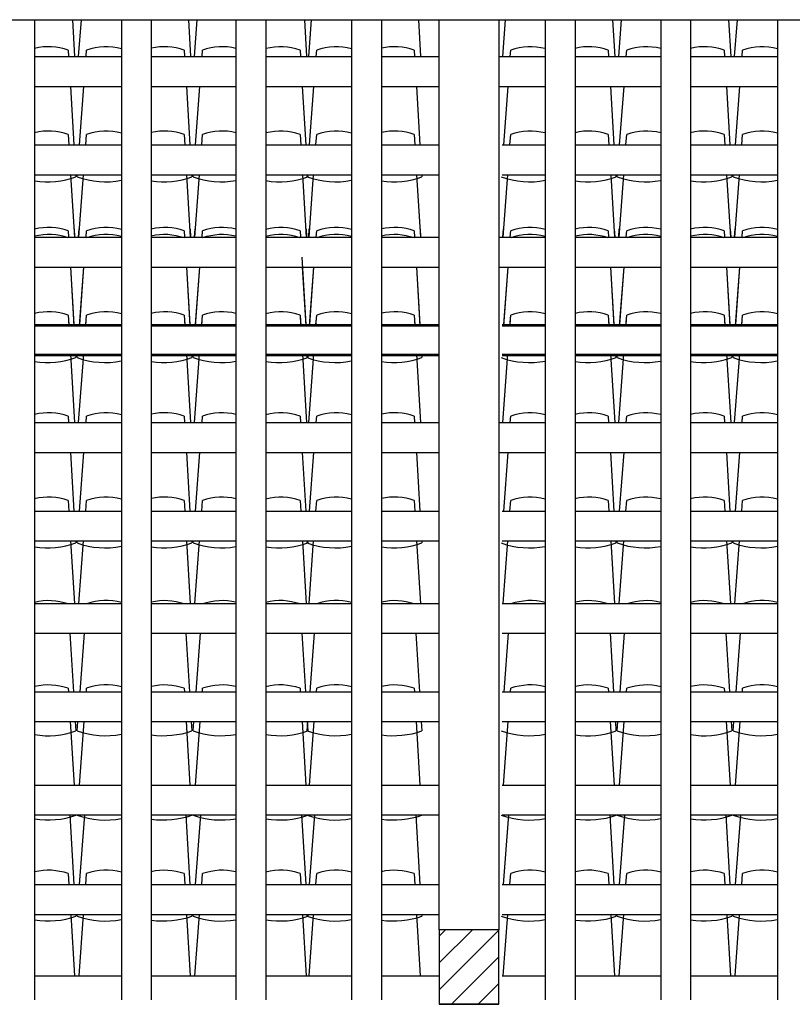
# Model space of a CAD drawing. Extents: x 1013 to 1356, y 230 to 379.
# Drawn here: x 1140 to 1143, y 248 to 251 of the extents above; entities that cross this region are included whole.
import ezdxf

# ---------------------------------------------------------------- set-up
doc = ezdxf.new("R2010")
doc.units = 0
doc.header["$LTSCALE"] = 0.1
doc.layers.get('0').update_dxf_attribs({"linetype": 'CONTINUOUS'})
for name, color, linetype in [('FINO', 2, 'CONTINUOUS'), ('GROSSO', 7, 'CONTINUOUS'), ('MÉDIO', 4, 'CONTINUOUS')]:
    doc.layers.add(name, color=color, linetype=linetype)

msp = doc.modelspace()

# ---------------------------------------------------------------- hatches: boundary and pattern name
at = {"layer": 'FINO'}
h = msp.add_hatch(dxfattribs=at)
h.set_pattern_fill('ANSI31', color=256, scale=0.02, style=0)
h.set_pattern_definition([(45, (898.866244, 96.321266), (-0.04490128, 0.04490128), [])])
h.paths.add_polyline_path([(1141.7475, 247.8744), (1141.5475, 247.8744), (1141.5475, 247.6244), (1141.7475, 247.6244)])

# ---------------------------------------------------------------- linework, layer by layer
at = {"color": 42}
for points in [[(1140.3177, 250.9244), (1140.3251, 250.8015)], [(1140.3384, 250.8015), (1140.3476, 250.9244)], [(1140.7065, 250.9244), (1140.7139, 250.8015)], [(1140.7272, 250.8015), (1140.7364, 250.9244)], [(1141.0954, 250.9244), (1141.1028, 250.8015)], [(1141.1099, 250.8015), (1141.119, 250.9244)], [(1141.478, 250.9244), (1141.4854, 250.8015)], [(1141.7608, 250.8015), (1141.7699, 250.9244)], [(1142.1289, 250.9244), (1142.1363, 250.8015)], [(1142.1496, 250.8015), (1142.1588, 250.9244)], [(1142.5177, 250.9244), (1142.5251, 250.8015)], [(1142.5384, 250.8015), (1142.5476, 250.9244)], [(1140.3034, 250.8232), (1140.3047, 250.8015)], [(1140.3637, 250.8015), (1140.3653, 250.8232)], [(1140.6923, 250.8232), (1140.6936, 250.8015)], [(1140.7525, 250.8015), (1140.7541, 250.8232)], [(1141.0811, 250.8232), (1141.0824, 250.8015)], [(1141.1351, 250.8015), (1141.1367, 250.8232)], [(1141.4637, 250.8232), (1141.465, 250.8015)], [(1141.786, 250.8015), (1141.7876, 250.8232)], [(1142.1146, 250.8232), (1142.1159, 250.8015)], [(1142.1749, 250.8015), (1142.1765, 250.8232)], [(1142.5034, 250.8232), (1142.5047, 250.8015)], [(1142.5637, 250.8015), (1142.5653, 250.8232)], [(1140.3108, 250.7015), (1140.3226, 250.5051)], [(1140.3416, 250.5051), (1140.3562, 250.7015)], [(1140.6996, 250.7015), (1140.7114, 250.5051)], [(1140.7304, 250.5051), (1140.7451, 250.7015)], [(1141.0884, 250.7015), (1141.1002, 250.5051)], [(1141.113, 250.5051), (1141.1277, 250.7015)], [(1141.471, 250.7015), (1141.4828, 250.5051)], [(1141.7639, 250.5051), (1141.7786, 250.7015)], [(1142.1219, 250.7015), (1142.1337, 250.5051)], [(1142.1527, 250.5051), (1142.1674, 250.7015)], [(1142.5108, 250.7015), (1142.5226, 250.5051)], [(1142.5416, 250.5051), (1142.5562, 250.7015)], [(1140.3034, 250.5405), (1140.3056, 250.5051)], [(1140.3627, 250.5051), (1140.3653, 250.5405)], [(1140.6923, 250.5405), (1140.6944, 250.5051)], [(1140.7515, 250.5051), (1140.7541, 250.5405)], [(1141.0811, 250.5405), (1141.0832, 250.5051)], [(1141.1341, 250.5051), (1141.1367, 250.5405)], [(1141.4637, 250.5405), (1141.4658, 250.5051)], [(1141.785, 250.5051), (1141.7876, 250.5405)], [(1142.1146, 250.5405), (1142.1167, 250.5051)], [(1142.1738, 250.5051), (1142.1765, 250.5405)], [(1142.5034, 250.5405), (1142.5056, 250.5051)], [(1142.5627, 250.5051), (1142.5653, 250.5405)], [(1140.3116, 250.4051), (1140.3242, 250.1956)], [(1140.3286, 250.4051), (1140.329, 250.3981)], [(1140.3336, 250.3981), (1140.3341, 250.4051)], [(1140.3396, 250.1956), (1140.3552, 250.4051)], [(1140.7004, 250.4051), (1140.713, 250.1956)], [(1140.7174, 250.4051), (1140.7178, 250.3981)], [(1140.7224, 250.3981), (1140.7229, 250.4051)], [(1140.7284, 250.1956), (1140.744, 250.4051)], [(1141.0892, 250.4051), (1141.1018, 250.1956)], [(1141.105, 250.3981), (1141.1055, 250.4051)], [(1141.1062, 250.4051), (1141.1067, 250.3981)], [(1141.111, 250.1956), (1141.1266, 250.4051)], [(1141.4718, 250.4051), (1141.4845, 250.1956)], [(1141.4889, 250.4051), (1141.4893, 250.3981)], [(1141.7619, 250.1956), (1141.7775, 250.4051)], [(1142.1227, 250.4051), (1142.1354, 250.1956)], [(1142.1398, 250.4051), (1142.1402, 250.3981)], [(1142.1448, 250.3981), (1142.1453, 250.4051)], [(1142.1507, 250.1956), (1142.1664, 250.4051)], [(1142.5116, 250.4051), (1142.5242, 250.1956)], [(1142.5286, 250.4051), (1142.529, 250.3981)], [(1142.5336, 250.3981), (1142.5341, 250.4051)], [(1142.5396, 250.1956), (1142.5552, 250.4051)], [(1140.3034, 250.2173), (1140.3047, 250.1956)], [(1140.3234, 250.2244), (1140.3251, 250.1956)], [(1140.3384, 250.1956), (1140.3406, 250.2244)], [(1140.3637, 250.1956), (1140.3653, 250.2173)], [(1140.6923, 250.2173), (1140.6936, 250.1956)], [(1140.7122, 250.2244), (1140.7139, 250.1956)], [(1140.7272, 250.1956), (1140.7294, 250.2244)], [(1140.7525, 250.1956), (1140.7541, 250.2173)], [(1141.0811, 250.2173), (1141.0824, 250.1956)], [(1141.101, 250.2244), (1141.1028, 250.1956)], [(1141.1099, 250.1956), (1141.112, 250.2244)], [(1141.1351, 250.1956), (1141.1367, 250.2173)], [(1141.4637, 250.2173), (1141.465, 250.1956)], [(1141.4836, 250.2244), (1141.4854, 250.1956)], [(1141.7608, 250.1956), (1141.7629, 250.2244)], [(1141.786, 250.1956), (1141.7876, 250.2173)], [(1142.1146, 250.2173), (1142.1159, 250.1956)], [(1142.1345, 250.2244), (1142.1363, 250.1956)], [(1142.1496, 250.1956), (1142.1517, 250.2244)], [(1142.1749, 250.1956), (1142.1765, 250.2173)], [(1142.5034, 250.2173), (1142.5047, 250.1956)], [(1142.5234, 250.2244), (1142.5251, 250.1956)], [(1142.5384, 250.1956), (1142.5406, 250.2244)], [(1142.5637, 250.1956), (1142.5653, 250.2173)], [(1141.0864, 250.1292), (1141.1, 249.9033)], [(1140.3108, 250.0956), (1140.3223, 249.9033)], [(1140.3108, 250.0956), (1140.3226, 249.8992)], [(1140.3416, 249.8992), (1140.3562, 250.0956)], [(1140.3419, 249.9033), (1140.3562, 250.0956)], [(1140.6996, 250.0956), (1140.7112, 249.9033)], [(1140.6996, 250.0956), (1140.7114, 249.8992)], [(1140.7304, 249.8992), (1140.7451, 250.0956)], [(1140.7307, 249.9033), (1140.7451, 250.0956)], [(1141.0884, 250.0956), (1141.1002, 249.8992)], [(1141.113, 249.8992), (1141.1277, 250.0956)], [(1141.1133, 249.9033), (1141.1277, 250.0956)], [(1141.471, 250.0956), (1141.4826, 249.9033)], [(1141.471, 250.0956), (1141.4828, 249.8992)], [(1141.7639, 249.8992), (1141.7786, 250.0956)], [(1141.7642, 249.9033), (1141.7786, 250.0956)], [(1142.1219, 250.0956), (1142.1335, 249.9033)], [(1142.1219, 250.0956), (1142.1337, 249.8992)], [(1142.1527, 249.8992), (1142.1674, 250.0956)], [(1142.153, 249.9033), (1142.1674, 250.0956)], [(1142.5108, 250.0956), (1142.5223, 249.9033)], [(1142.5108, 250.0956), (1142.5226, 249.8992)], [(1142.5416, 249.8992), (1142.5562, 250.0956)], [(1142.5419, 249.9033), (1142.5562, 250.0956)], [(1140.3034, 249.9347), (1140.3056, 249.8992)], [(1140.3034, 249.9347), (1140.3053, 249.9033)], [(1140.3627, 249.8992), (1140.3653, 249.9347)], [(1140.363, 249.9033), (1140.3653, 249.9347)], [(1140.6923, 249.9347), (1140.6944, 249.8992)], [(1140.6923, 249.9347), (1140.6941, 249.9033)], [(1140.7515, 249.8992), (1140.7541, 249.9347)], [(1140.7518, 249.9033), (1140.7541, 249.9347)], [(1141.0811, 249.9347), (1141.0832, 249.8992)], [(1141.0811, 249.9347), (1141.083, 249.9033)], [(1141.1341, 249.8992), (1141.1367, 249.9347)], [(1141.1344, 249.9033), (1141.1367, 249.9347)], [(1141.4637, 249.9347), (1141.4658, 249.8992)], [(1141.4637, 249.9347), (1141.4656, 249.9033)], [(1141.785, 249.8992), (1141.7876, 249.9347)], [(1141.7853, 249.9033), (1141.7876, 249.9347)], [(1142.1146, 249.9347), (1142.1167, 249.8992)], [(1142.1146, 249.9347), (1142.1165, 249.9033)], [(1142.1738, 249.8992), (1142.1765, 249.9347)], [(1142.1741, 249.9033), (1142.1765, 249.9347)], [(1142.5034, 249.9347), (1142.5056, 249.8992)], [(1142.5034, 249.9347), (1142.5053, 249.9033)], [(1142.5627, 249.8992), (1142.5653, 249.9347)], [(1142.563, 249.9033), (1142.5653, 249.9347)], [(1140.3113, 249.8033), (1140.3251, 249.5744)], [(1140.3283, 249.8033), (1140.329, 249.7923)], [(1140.3286, 249.7992), (1140.329, 249.7923)], [(1140.3336, 249.7923), (1140.3344, 249.8033)], [(1140.3336, 249.7923), (1140.3341, 249.7992)], [(1140.3384, 249.5744), (1140.3555, 249.8033)], [(1140.7002, 249.8033), (1140.7139, 249.5744)], [(1140.7172, 249.8033), (1140.7178, 249.7923)], [(1140.7174, 249.7992), (1140.7178, 249.7923)], [(1140.7224, 249.7923), (1140.7232, 249.8033)], [(1140.7224, 249.7923), (1140.7229, 249.7992)], [(1140.7272, 249.5744), (1140.7443, 249.8033)], [(1141.089, 249.8033), (1141.1028, 249.5744)], [(1141.105, 249.7923), (1141.1059, 249.8033)], [(1141.105, 249.7923), (1141.1055, 249.7992)], [(1141.106, 249.8033), (1141.1067, 249.7923)], [(1141.1062, 249.7992), (1141.1067, 249.7923)], [(1141.1099, 249.5744), (1141.1269, 249.8033)], [(1141.4716, 249.8033), (1141.4854, 249.5744)], [(1141.4886, 249.8033), (1141.4893, 249.7923)], [(1141.4889, 249.7992), (1141.4893, 249.7923)], [(1141.7608, 249.5744), (1141.7778, 249.8033)], [(1142.1225, 249.8033), (1142.1363, 249.5744)], [(1142.1395, 249.8033), (1142.1402, 249.7923)], [(1142.1398, 249.7992), (1142.1402, 249.7923)], [(1142.1448, 249.7923), (1142.1456, 249.8033)], [(1142.1448, 249.7923), (1142.1453, 249.7992)], [(1142.1496, 249.5744), (1142.1667, 249.8033)], [(1142.5113, 249.8033), (1142.5251, 249.5744)], [(1142.5283, 249.8033), (1142.529, 249.7923)], [(1142.5286, 249.7992), (1142.529, 249.7923)], [(1142.5336, 249.7923), (1142.5344, 249.8033)], [(1142.5336, 249.7923), (1142.5341, 249.7992)], [(1142.5384, 249.5744), (1142.5555, 249.8033)], [(1140.3034, 249.5961), (1140.3047, 249.5744)], [(1140.3637, 249.5744), (1140.3653, 249.5961)], [(1140.6923, 249.5961), (1140.6936, 249.5744)], [(1140.7525, 249.5744), (1140.7541, 249.5961)], [(1141.0811, 249.5961), (1141.0824, 249.5744)], [(1141.1351, 249.5744), (1141.1367, 249.5961)], [(1141.4637, 249.5961), (1141.465, 249.5744)], [(1141.786, 249.5744), (1141.7876, 249.5961)], [(1142.1146, 249.5961), (1142.1159, 249.5744)], [(1142.1749, 249.5744), (1142.1765, 249.5961)], [(1142.5034, 249.5961), (1142.5047, 249.5744)], [(1142.5637, 249.5744), (1142.5653, 249.5961)], [(1140.3108, 249.4744), (1140.3226, 249.278)], [(1140.3416, 249.278), (1140.3562, 249.4744)], [(1140.6996, 249.4744), (1140.7114, 249.278)], [(1140.7304, 249.278), (1140.7451, 249.4744)], [(1141.0884, 249.4744), (1141.1002, 249.278)], [(1141.113, 249.278), (1141.1277, 249.4744)], [(1141.471, 249.4744), (1141.4828, 249.278)], [(1141.7639, 249.278), (1141.7786, 249.4744)], [(1142.1219, 249.4744), (1142.1337, 249.278)], [(1142.1527, 249.278), (1142.1674, 249.4744)], [(1142.5108, 249.4744), (1142.5226, 249.278)], [(1142.5416, 249.278), (1142.5562, 249.4744)], [(1140.3034, 249.3134), (1140.3056, 249.278)], [(1140.3627, 249.278), (1140.3653, 249.3134)], [(1140.6923, 249.3134), (1140.6944, 249.278)], [(1140.7515, 249.278), (1140.7541, 249.3134)], [(1141.0811, 249.3134), (1141.0832, 249.278)], [(1141.1341, 249.278), (1141.1367, 249.3134)], [(1141.4637, 249.3134), (1141.4658, 249.278)], [(1141.785, 249.278), (1141.7876, 249.3134)], [(1142.1146, 249.3134), (1142.1167, 249.278)], [(1142.1738, 249.278), (1142.1765, 249.3134)], [(1142.5034, 249.3134), (1142.5056, 249.278)], [(1142.5627, 249.278), (1142.5653, 249.3134)], [(1140.3116, 249.178), (1140.3242, 248.9685)], [(1140.3286, 249.178), (1140.329, 249.171)], [(1140.3336, 249.171), (1140.3341, 249.178)], [(1140.3396, 248.9685), (1140.3552, 249.178)], [(1140.7004, 249.178), (1140.713, 248.9685)], [(1140.7174, 249.178), (1140.7178, 249.171)], [(1140.7224, 249.171), (1140.7229, 249.178)], [(1140.7284, 248.9685), (1140.744, 249.178)], [(1141.0892, 249.178), (1141.1018, 248.9685)], [(1141.105, 249.171), (1141.1055, 249.178)], [(1141.1062, 249.178), (1141.1067, 249.171)], [(1141.111, 248.9685), (1141.1266, 249.178)], [(1141.4718, 249.178), (1141.4845, 248.9685)], [(1141.4889, 249.178), (1141.4893, 249.171)], [(1141.7619, 248.9685), (1141.7775, 249.178)], [(1142.1227, 249.178), (1142.1354, 248.9685)], [(1142.1398, 249.178), (1142.1402, 249.171)], [(1142.1448, 249.171), (1142.1453, 249.178)], [(1142.1507, 248.9685), (1142.1664, 249.178)], [(1142.5116, 249.178), (1142.5242, 248.9685)], [(1142.5286, 249.178), (1142.529, 249.171)], [(1142.5336, 249.171), (1142.5341, 249.178)], [(1142.5396, 248.9685), (1142.5552, 249.178)], [(1140.3093, 248.8685), (1140.3211, 248.6721)], [(1140.3433, 248.6721), (1140.358, 248.8685)], [(1140.6981, 248.8685), (1140.71, 248.6721)], [(1140.7322, 248.6721), (1140.7468, 248.8685)], [(1141.087, 248.8685), (1141.0988, 248.6721)], [(1141.1148, 248.6721), (1141.1294, 248.8685)], [(1141.4696, 248.8685), (1141.4814, 248.6721)], [(1141.7657, 248.6721), (1141.7803, 248.8685)], [(1142.1205, 248.8685), (1142.1323, 248.6721)], [(1142.1545, 248.6721), (1142.1692, 248.8685)], [(1142.5093, 248.8685), (1142.5211, 248.6721)], [(1142.5433, 248.6721), (1142.558, 248.8685)], [(1140.3034, 248.6837), (1140.3041, 248.6721)], [(1140.3644, 248.6721), (1140.3653, 248.6837)], [(1140.6923, 248.6837), (1140.693, 248.6721)], [(1140.7533, 248.6721), (1140.7541, 248.6837)], [(1141.0811, 248.6837), (1141.0818, 248.6721)], [(1141.1359, 248.6721), (1141.1367, 248.6837)], [(1141.4637, 248.6837), (1141.4644, 248.6721)], [(1141.7868, 248.6721), (1141.7876, 248.6837)], [(1142.1146, 248.6837), (1142.1153, 248.6721)], [(1142.1756, 248.6721), (1142.1765, 248.6837)], [(1142.5034, 248.6837), (1142.5041, 248.6721)], [(1142.5644, 248.6721), (1142.5653, 248.6837)], [(1140.3101, 248.5721), (1140.3229, 248.3595)], [(1140.3272, 248.5721), (1140.329, 248.5413)], [(1140.3336, 248.5413), (1140.3359, 248.5721)], [(1140.3411, 248.3595), (1140.357, 248.5721)], [(1140.699, 248.5721), (1140.7118, 248.3595)], [(1140.716, 248.5721), (1140.7178, 248.5413)], [(1140.7224, 248.5413), (1140.7247, 248.5721)], [(1140.7299, 248.3595), (1140.7458, 248.5721)], [(1141.0878, 248.5721), (1141.1006, 248.3595)], [(1141.1048, 248.5721), (1141.1067, 248.5413)], [(1141.105, 248.5413), (1141.1073, 248.5721)], [(1141.1125, 248.3595), (1141.1284, 248.5721)], [(1141.4704, 248.5721), (1141.4832, 248.3595)], [(1141.4874, 248.5721), (1141.4893, 248.5413)], [(1141.7634, 248.3595), (1141.7793, 248.5721)], [(1142.1213, 248.5721), (1142.1341, 248.3595)], [(1142.1383, 248.5721), (1142.1402, 248.5413)], [(1142.1448, 248.5413), (1142.1471, 248.5721)], [(1142.1523, 248.3595), (1142.1681, 248.5721)], [(1142.5101, 248.5721), (1142.5229, 248.3595)], [(1142.5272, 248.5721), (1142.529, 248.5413)], [(1142.5336, 248.5413), (1142.5359, 248.5721)], [(1142.5411, 248.3595), (1142.557, 248.5721)], [(1140.3086, 248.2595), (1140.3227, 248.0255)], [(1140.329, 248.2595), (1140.329, 248.2587)], [(1140.3336, 248.2587), (1140.3336, 248.2595)], [(1140.3414, 248.0255), (1140.3589, 248.2595)], [(1140.6974, 248.2595), (1140.7115, 248.0255)], [(1140.7178, 248.2595), (1140.7178, 248.2587)], [(1140.7224, 248.2587), (1140.7225, 248.2595)], [(1140.7303, 248.0255), (1140.7477, 248.2595)], [(1141.0862, 248.2595), (1141.1003, 248.0255)], [(1141.105, 248.2587), (1141.1051, 248.2595)], [(1141.1066, 248.2595), (1141.1067, 248.2587)], [(1141.1129, 248.0255), (1141.1303, 248.2595)], [(1141.4689, 248.2595), (1141.4829, 248.0255)], [(1141.4892, 248.2595), (1141.4893, 248.2587)], [(1141.7638, 248.0255), (1141.7812, 248.2595)], [(1142.1198, 248.2595), (1142.1338, 248.0255)], [(1142.1401, 248.2595), (1142.1402, 248.2587)], [(1142.1448, 248.2587), (1142.1448, 248.2595)], [(1142.1526, 248.0255), (1142.1701, 248.2595)], [(1142.5086, 248.2595), (1142.5227, 248.0255)], [(1142.529, 248.2595), (1142.529, 248.2587)], [(1142.5336, 248.2587), (1142.5336, 248.2595)], [(1142.5414, 248.0255), (1142.5589, 248.2595)], [(1140.3034, 248.0625), (1140.3057, 248.0255)], [(1140.3625, 248.0255), (1140.3653, 248.0625)], [(1140.6923, 248.0625), (1140.6945, 248.0255)], [(1140.7514, 248.0255), (1140.7541, 248.0625)], [(1141.0811, 248.0625), (1141.0833, 248.0255)], [(1141.134, 248.0255), (1141.1367, 248.0625)], [(1141.4637, 248.0625), (1141.4659, 248.0255)], [(1141.7849, 248.0255), (1141.7876, 248.0625)], [(1142.1146, 248.0625), (1142.1168, 248.0255)], [(1142.1737, 248.0255), (1142.1765, 248.0625)], [(1142.5034, 248.0625), (1142.5057, 248.0255)], [(1142.5625, 248.0255), (1142.5653, 248.0625)], [(1140.3117, 247.9255), (1140.324, 247.7204)], [(1140.3287, 247.9255), (1140.329, 247.9201)], [(1140.3336, 247.9201), (1140.334, 247.9255)], [(1140.3398, 247.7204), (1140.3551, 247.9255)], [(1140.7005, 247.9255), (1140.7128, 247.7204)], [(1140.7175, 247.9255), (1140.7178, 247.9201)], [(1140.7224, 247.9201), (1140.7228, 247.9255)], [(1140.7286, 247.7204), (1140.7439, 247.9255)], [(1141.0893, 247.9255), (1141.1017, 247.7204)], [(1141.105, 247.9201), (1141.1054, 247.9255)], [(1141.1063, 247.9255), (1141.1067, 247.9201)], [(1141.1112, 247.7204), (1141.1265, 247.9255)], [(1141.4719, 247.9255), (1141.4843, 247.7204)], [(1141.489, 247.9255), (1141.4893, 247.9201)], [(1141.7621, 247.7204), (1141.7774, 247.9255)], [(1142.1228, 247.9255), (1142.1352, 247.7204)], [(1142.1399, 247.9255), (1142.1402, 247.9201)], [(1142.1448, 247.9201), (1142.1452, 247.9255)], [(1142.1509, 247.7204), (1142.1663, 247.9255)], [(1142.5117, 247.9255), (1142.524, 247.7204)], [(1142.5287, 247.9255), (1142.529, 247.9201)], [(1142.5336, 247.9201), (1142.534, 247.9255)], [(1142.5398, 247.7204), (1142.5551, 247.9255)]]:
    msp.add_lwpolyline(points, dxfattribs=at)
for centre, radius, start, end in [((1140.2379, 250.6388), 0.1957, 70.4501, 103.9604), ((1140.4308, 250.6388), 0.1957, 74.8862, 109.5499), ((1140.6268, 250.6388), 0.1957, 70.4501, 103.2755), ((1140.8196, 250.6388), 0.1957, 76.2912, 109.5499), ((1141.0156, 250.6388), 0.1957, 70.4501, 104.6778), ((1141.2022, 250.6388), 0.1957, 74.769, 109.5499), ((1141.3982, 250.6388), 0.1957, 70.4501, 103.1593), ((1141.8531, 250.6388), 0.1957, 75.2153, 109.5499), ((1142.0491, 250.6388), 0.1957, 70.4501, 103.6024), ((1142.242, 250.6388), 0.1957, 75.5746, 109.5499), ((1142.4379, 250.6388), 0.1957, 70.4501, 103.9604), ((1142.6308, 250.6388), 0.1957, 74.8862, 109.5499), ((1140.2379, 250.3561), 0.1957, 70.4501, 103.9604), ((1140.4308, 250.3561), 0.1957, 74.8862, 109.5499), ((1140.6268, 250.3561), 0.1957, 70.4501, 103.2755), ((1140.8196, 250.3561), 0.1957, 76.2912, 109.5499), ((1141.0156, 250.3561), 0.1957, 70.4501, 104.6778), ((1141.2022, 250.3561), 0.1957, 74.769, 109.5499), ((1141.3982, 250.3561), 0.1957, 70.4501, 103.1593), ((1141.8531, 250.3561), 0.1957, 75.2153, 109.5499), ((1142.0491, 250.3561), 0.1957, 70.4501, 103.6024), ((1142.242, 250.3561), 0.1957, 75.5746, 109.5499), ((1142.4379, 250.3561), 0.1957, 70.4501, 103.9604), ((1142.6308, 250.3561), 0.1957, 74.8862, 109.5499), ((1140.2351, 250.6599), 0.2783, 260.8185, 289.8295), ((1140.428, 250.6599), 0.2783, 250.1705, 281.1555), ((1140.624, 250.6599), 0.2783, 261.2924, 289.8295), ((1140.8168, 250.6599), 0.2783, 250.1705, 280.1817), ((1141.0128, 250.6599), 0.2783, 260.323, 289.8295), ((1141.1994, 250.6599), 0.2783, 250.1705, 281.2366), ((1141.3954, 250.6599), 0.2783, 261.3728, 289.8295), ((1141.8503, 250.6599), 0.2783, 250.1705, 280.9277), ((1142.0463, 250.6599), 0.2783, 261.0661, 289.8295), ((1142.2392, 250.6599), 0.2783, 250.1705, 280.6788), ((1142.4351, 250.6599), 0.2783, 260.8185, 289.8295), ((1142.628, 250.6599), 0.2783, 250.1705, 281.1555), ((1140.2379, 250.0329), 0.1957, 70.4501, 103.9604), ((1140.4308, 250.0329), 0.1957, 74.8862, 109.5499), ((1140.6268, 250.0329), 0.1957, 70.4501, 103.2755), ((1140.8196, 250.0329), 0.1957, 76.2912, 109.5499), ((1141.0156, 250.0329), 0.1957, 70.4501, 104.6778), ((1141.2022, 250.0329), 0.1957, 74.769, 109.5499), ((1141.3982, 250.0329), 0.1957, 70.4501, 103.1593), ((1141.8531, 250.0329), 0.1957, 75.2153, 109.5499), ((1142.0491, 250.0329), 0.1957, 70.4501, 103.6024), ((1142.242, 250.0329), 0.1957, 75.5746, 109.5499), ((1142.4379, 250.0329), 0.1957, 70.4501, 103.9604), ((1142.6308, 250.0329), 0.1957, 74.8862, 109.5499), ((1140.2379, 250.0091), 0.1957, 70.4501, 103.9604), ((1140.4308, 250.0091), 0.1957, 74.8862, 109.5499), ((1140.6268, 250.0091), 0.1957, 70.4501, 103.2755), ((1140.8196, 250.0091), 0.1957, 76.2912, 109.5499), ((1141.0156, 250.0091), 0.1957, 70.4501, 104.6778), ((1141.2022, 250.0091), 0.1957, 74.769, 109.5499), ((1141.3982, 250.0091), 0.1957, 70.4501, 103.1593), ((1141.8531, 250.0091), 0.1957, 75.2153, 109.5499), ((1142.0491, 250.0091), 0.1957, 70.4501, 103.6024), ((1142.242, 250.0091), 0.1957, 75.5746, 109.5499), ((1142.4379, 250.0091), 0.1957, 70.4501, 103.9604), ((1142.6308, 250.0091), 0.1957, 74.8862, 109.5499), ((1140.2379, 249.7502), 0.1957, 70.4501, 103.9604), ((1140.2379, 249.7502), 0.1957, 70.4501, 103.9604), ((1140.4308, 249.7502), 0.1957, 74.8862, 109.5499), ((1140.4308, 249.7502), 0.1957, 74.8862, 109.5499), ((1140.6268, 249.7502), 0.1957, 70.4501, 103.2755), ((1140.6268, 249.7502), 0.1957, 70.4501, 103.2755), ((1140.8196, 249.7502), 0.1957, 76.2912, 109.5499), ((1140.8196, 249.7502), 0.1957, 76.2912, 109.5499), ((1141.0156, 249.7502), 0.1957, 70.4501, 104.6778), ((1141.0156, 249.7502), 0.1957, 70.4501, 104.6778), ((1141.2022, 249.7502), 0.1957, 74.769, 109.5499), ((1141.2022, 249.7502), 0.1957, 74.769, 109.5499), ((1141.3982, 249.7502), 0.1957, 70.4501, 103.1593), ((1141.3982, 249.7502), 0.1957, 70.4501, 103.1593), ((1141.8531, 249.7502), 0.1957, 75.2153, 109.5499), ((1141.8531, 249.7502), 0.1957, 75.2153, 109.5499), ((1142.0491, 249.7502), 0.1957, 70.4501, 103.6024), ((1142.0491, 249.7502), 0.1957, 70.4501, 103.6024), ((1142.242, 249.7502), 0.1957, 75.5746, 109.5499), ((1142.242, 249.7502), 0.1957, 75.5746, 109.5499), ((1142.4379, 249.7502), 0.1957, 70.4501, 103.9604), ((1142.4379, 249.7502), 0.1957, 70.4501, 103.9604), ((1142.6308, 249.7502), 0.1957, 74.8862, 109.5499), ((1142.6308, 249.7502), 0.1957, 74.8862, 109.5499), ((1140.2351, 250.054), 0.2783, 260.8185, 289.8295), ((1140.2351, 250.054), 0.2783, 260.8185, 289.8295), ((1140.428, 250.054), 0.2783, 250.1705, 281.1555), ((1140.428, 250.054), 0.2783, 250.1705, 281.1555), ((1140.624, 250.054), 0.2783, 261.2924, 289.8295), ((1140.624, 250.054), 0.2783, 261.2924, 289.8295), ((1140.8168, 250.054), 0.2783, 250.1705, 280.1817), ((1140.8168, 250.054), 0.2783, 250.1705, 280.1817), ((1141.0128, 250.054), 0.2783, 260.323, 289.8295), ((1141.0128, 250.054), 0.2783, 260.323, 289.8295), ((1141.1994, 250.054), 0.2783, 250.1705, 281.2366), ((1141.1994, 250.054), 0.2783, 250.1705, 281.2366), ((1141.3954, 250.054), 0.2783, 261.3728, 289.8295), ((1141.3954, 250.054), 0.2783, 261.3728, 289.8295), ((1141.8503, 250.054), 0.2783, 250.1705, 280.9277), ((1141.8503, 250.054), 0.2783, 250.1705, 280.9277), ((1142.0463, 250.054), 0.2783, 261.0661, 289.8295), ((1142.0463, 250.054), 0.2783, 261.0661, 289.8295), ((1142.2392, 250.054), 0.2783, 250.1705, 280.6788), ((1142.2392, 250.054), 0.2783, 250.1705, 280.6788), ((1142.4351, 250.054), 0.2783, 260.8185, 289.8295), ((1142.4351, 250.054), 0.2783, 260.8185, 289.8295), ((1142.628, 250.054), 0.2783, 250.1705, 281.1555), ((1142.628, 250.054), 0.2783, 250.1705, 281.1555), ((1140.2379, 249.4117), 0.1957, 70.4501, 103.9604), ((1140.4308, 249.4117), 0.1957, 74.8862, 109.5499), ((1140.6268, 249.4117), 0.1957, 70.4501, 103.2755), ((1140.8196, 249.4117), 0.1957, 76.2912, 109.5499), ((1141.0156, 249.4117), 0.1957, 70.4501, 104.6778), ((1141.2022, 249.4117), 0.1957, 74.769, 109.5499), ((1141.3982, 249.4117), 0.1957, 70.4501, 103.1593), ((1141.8531, 249.4117), 0.1957, 75.2153, 109.5499), ((1142.0491, 249.4117), 0.1957, 70.4501, 103.6024), ((1142.242, 249.4117), 0.1957, 75.5746, 109.5499), ((1142.4379, 249.4117), 0.1957, 70.4501, 103.9604), ((1142.6308, 249.4117), 0.1957, 74.8862, 109.5499), ((1140.2379, 249.129), 0.1957, 70.4501, 103.9604), ((1140.4308, 249.129), 0.1957, 74.8862, 109.5499), ((1140.6268, 249.129), 0.1957, 70.4501, 103.2755), ((1140.8196, 249.129), 0.1957, 76.2912, 109.5499), ((1141.0156, 249.129), 0.1957, 70.4501, 104.6778), ((1141.2022, 249.129), 0.1957, 74.769, 109.5499), ((1141.3982, 249.129), 0.1957, 70.4501, 103.1593), ((1141.8531, 249.129), 0.1957, 75.2153, 109.5499), ((1142.0491, 249.129), 0.1957, 70.4501, 103.6024), ((1142.242, 249.129), 0.1957, 75.5746, 109.5499), ((1142.4379, 249.129), 0.1957, 70.4501, 103.9604), ((1142.6308, 249.129), 0.1957, 74.8862, 109.5499), ((1140.2351, 249.4328), 0.2783, 260.8185, 289.8295), ((1140.428, 249.4328), 0.2783, 250.1705, 281.1555), ((1140.624, 249.4328), 0.2783, 261.2924, 289.8295), ((1140.8168, 249.4328), 0.2783, 250.1705, 280.1817), ((1141.0128, 249.4328), 0.2783, 260.323, 289.8295), ((1141.1994, 249.4328), 0.2783, 250.1705, 281.2366), ((1141.3954, 249.4328), 0.2783, 261.3728, 289.8295), ((1141.8503, 249.4328), 0.2783, 250.1705, 280.9277), ((1142.0463, 249.4328), 0.2783, 261.0661, 289.8295), ((1142.2392, 249.4328), 0.2783, 250.1705, 280.6788), ((1142.4351, 249.4328), 0.2783, 260.8185, 289.8295), ((1142.628, 249.4328), 0.2783, 250.1705, 281.1555), ((1140.2379, 248.782), 0.1957, 70.4501, 103.9604), ((1140.4308, 248.782), 0.1957, 74.8862, 109.5499), ((1140.6268, 248.782), 0.1957, 70.4501, 103.2755), ((1140.8196, 248.782), 0.1957, 76.2912, 109.5499), ((1141.0156, 248.782), 0.1957, 70.4501, 104.6778), ((1141.2022, 248.782), 0.1957, 74.769, 109.5499), ((1141.3982, 248.782), 0.1957, 70.4501, 103.1593), ((1141.8531, 248.782), 0.1957, 75.2153, 109.5499), ((1142.0491, 248.782), 0.1957, 70.4501, 103.6024), ((1142.242, 248.782), 0.1957, 75.5746, 109.5499), ((1142.4379, 248.782), 0.1957, 70.4501, 103.9604), ((1142.6308, 248.782), 0.1957, 74.8862, 109.5499), ((1140.2379, 248.4993), 0.1957, 70.4501, 103.9604), ((1140.4308, 248.4993), 0.1957, 74.8862, 109.5499), ((1140.6268, 248.4993), 0.1957, 70.4501, 103.2755), ((1140.8196, 248.4993), 0.1957, 76.2912, 109.5499), ((1141.0156, 248.4993), 0.1957, 70.4501, 104.6778), ((1141.2022, 248.4993), 0.1957, 74.769, 109.5499), ((1141.3982, 248.4993), 0.1957, 70.4501, 103.1593), ((1141.8531, 248.4993), 0.1957, 75.2153, 109.5499), ((1142.0491, 248.4993), 0.1957, 70.4501, 103.6024), ((1142.242, 248.4993), 0.1957, 75.5746, 109.5499), ((1142.4379, 248.4993), 0.1957, 70.4501, 103.9604), ((1142.6308, 248.4993), 0.1957, 74.8862, 109.5499), ((1140.2351, 248.8031), 0.2783, 260.8185, 289.8295), ((1140.428, 248.8031), 0.2783, 250.1705, 281.1555), ((1140.624, 248.8031), 0.2783, 261.2924, 289.8295), ((1140.8168, 248.8031), 0.2783, 250.1705, 280.1817), ((1141.0128, 248.8031), 0.2783, 260.323, 289.8295), ((1141.1994, 248.8031), 0.2783, 250.1705, 281.2366), ((1141.3954, 248.8031), 0.2783, 261.3728, 289.8295), ((1141.8503, 248.8031), 0.2783, 250.1705, 280.9277), ((1142.0463, 248.8031), 0.2783, 261.0661, 289.8295), ((1142.2392, 248.8031), 0.2783, 250.1705, 280.6788), ((1142.4351, 248.8031), 0.2783, 260.8185, 289.8295), ((1142.628, 248.8031), 0.2783, 250.1705, 281.1555), ((1140.2351, 248.5205), 0.2783, 260.8185, 289.8295), ((1140.428, 248.5205), 0.2783, 250.1705, 281.1555), ((1140.624, 248.5205), 0.2783, 261.2924, 289.8295), ((1140.8168, 248.5205), 0.2783, 250.1705, 280.1817), ((1141.0128, 248.5205), 0.2783, 260.323, 289.8295), ((1141.1994, 248.5205), 0.2783, 250.1705, 281.2366), ((1141.3954, 248.5205), 0.2783, 261.3728, 289.8295), ((1141.8503, 248.5205), 0.2783, 250.1705, 280.9277), ((1142.0463, 248.5205), 0.2783, 261.0661, 289.8295), ((1142.2392, 248.5205), 0.2783, 250.1705, 280.6788), ((1142.4351, 248.5205), 0.2783, 260.8185, 289.8295), ((1142.628, 248.5205), 0.2783, 250.1705, 281.1555), ((1140.2379, 247.8781), 0.1957, 70.4501, 103.9604), ((1140.4308, 247.8781), 0.1957, 74.8862, 109.5499), ((1140.6268, 247.8781), 0.1957, 70.4501, 103.2755), ((1140.8196, 247.8781), 0.1957, 76.2912, 109.5499), ((1141.0156, 247.8781), 0.1957, 70.4501, 104.6778), ((1141.2022, 247.8781), 0.1957, 74.769, 109.5499), ((1141.3982, 247.8781), 0.1957, 70.4501, 103.1593), ((1141.8531, 247.8781), 0.1957, 75.2153, 109.5499), ((1142.0491, 247.8781), 0.1957, 70.4501, 103.6024), ((1142.242, 247.8781), 0.1957, 75.5746, 109.5499), ((1142.4379, 247.8781), 0.1957, 70.4501, 103.9604), ((1142.6308, 247.8781), 0.1957, 74.8862, 109.5499), ((1140.2351, 248.1819), 0.2783, 260.8185, 289.8295), ((1140.428, 248.1819), 0.2783, 250.1705, 281.1555), ((1140.624, 248.1819), 0.2783, 261.2924, 289.8295), ((1140.8168, 248.1819), 0.2783, 250.1705, 280.1817), ((1141.0128, 248.1819), 0.2783, 260.323, 289.8295), ((1141.1994, 248.1819), 0.2783, 250.1705, 281.2366), ((1141.3954, 248.1819), 0.2783, 261.3728, 289.8295), ((1141.8503, 248.1819), 0.2783, 250.1705, 280.9277), ((1142.0463, 248.1819), 0.2783, 261.0661, 289.8295), ((1142.2392, 248.1819), 0.2783, 250.1705, 280.6788), ((1142.4351, 248.1819), 0.2783, 260.8185, 289.8295), ((1142.628, 248.1819), 0.2783, 250.1705, 281.1555)]:
    msp.add_arc(centre, radius, start, end, dxfattribs=at)
at = {"layer": 'FINO'}
for p, q in [((1140.1907, 250.9244), (1140.1907, 247.6396)), ((1140.4818, 250.9244), (1140.4818, 247.6396)), ((1140.5818, 250.9244), (1140.5818, 247.6396)), ((1140.866, 250.9244), (1140.866, 247.6396)), ((1140.966, 250.9244), (1140.966, 247.6396)), ((1141.2536, 250.9244), (1141.2536, 247.6396)), ((1141.3536, 250.9244), (1141.3536, 247.6396)), ((1141.9031, 250.9244), (1141.9031, 247.6396)), ((1142.0031, 250.9244), (1142.0031, 247.6396)), ((1142.2907, 250.9244), (1142.2907, 247.6396)), ((1142.3907, 250.9244), (1142.3907, 247.6396)), ((1142.6818, 250.9244), (1142.6818, 247.6396)), ((1140.1907, 250.8015), (1140.4818, 250.8015)), ((1140.5818, 250.8015), (1140.866, 250.8015)), ((1140.966, 250.8015), (1141.2536, 250.8015)), ((1141.3536, 250.8015), (1141.5475, 250.8015)), ((1141.7475, 250.8015), (1141.9031, 250.8015)), ((1142.0031, 250.8015), (1142.2907, 250.8015)), ((1142.3907, 250.8015), (1142.6818, 250.8015)), ((1140.1907, 250.7015), (1140.4818, 250.7015)), ((1140.5818, 250.7015), (1140.866, 250.7015)), ((1140.966, 250.7015), (1141.2536, 250.7015)), ((1141.3536, 250.7015), (1141.5475, 250.7015)), ((1141.7475, 250.7015), (1141.9031, 250.7015)), ((1142.0031, 250.7015), (1142.2907, 250.7015)), ((1142.3907, 250.7015), (1142.6818, 250.7015)), ((1140.1907, 250.5051), (1140.4818, 250.5051)), ((1140.5818, 250.5051), (1140.866, 250.5051)), ((1140.966, 250.5051), (1141.2536, 250.5051)), ((1141.3536, 250.5051), (1141.5475, 250.5051)), ((1141.7592, 250.5051), (1141.9031, 250.5051)), ((1142.0031, 250.5051), (1142.2907, 250.5051)), ((1142.3907, 250.5051), (1142.6818, 250.5051)), ((1140.1907, 250.4051), (1140.4818, 250.4051)), ((1140.1907, 250.4051), (1140.4818, 250.4051)), ((1140.5818, 250.4051), (1140.866, 250.4051)), ((1140.5818, 250.4051), (1140.866, 250.4051)), ((1140.966, 250.4051), (1141.2536, 250.4051)), ((1140.966, 250.4051), (1141.2536, 250.4051)), ((1141.3536, 250.4051), (1141.5475, 250.4051)), ((1141.3536, 250.4051), (1141.5475, 250.4051)), ((1141.7592, 250.4051), (1141.9031, 250.4051)), ((1141.7592, 250.4051), (1141.9031, 250.4051)), ((1142.0031, 250.4051), (1142.2907, 250.4051)), ((1142.0031, 250.4051), (1142.2907, 250.4051)), ((1142.3907, 250.4051), (1142.6818, 250.4051)), ((1142.3907, 250.4051), (1142.6818, 250.4051)), ((1140.1907, 250.1956), (1140.4818, 250.1956)), ((1140.1907, 250.1956), (1140.4818, 250.1956)), ((1140.5818, 250.1956), (1140.866, 250.1956)), ((1140.5818, 250.1956), (1140.866, 250.1956)), ((1140.966, 250.1956), (1141.2536, 250.1956)), ((1140.966, 250.1956), (1141.2536, 250.1956)), ((1141.3536, 250.1956), (1141.5475, 250.1956)), ((1141.3536, 250.1956), (1141.5475, 250.1956)), ((1141.7475, 250.1956), (1141.9031, 250.1956)), ((1141.7592, 250.1956), (1141.9031, 250.1956)), ((1142.0031, 250.1956), (1142.2907, 250.1956)), ((1142.0031, 250.1956), (1142.2907, 250.1956)), ((1142.3907, 250.1956), (1142.6818, 250.1956)), ((1142.3907, 250.1956), (1142.6818, 250.1956)), ((1140.1907, 250.0956), (1140.4818, 250.0956)), ((1140.1907, 250.0956), (1140.4818, 250.0956)), ((1140.1907, 250.0956), (1140.4818, 250.0956)), ((1140.5818, 250.0956), (1140.866, 250.0956)), ((1140.5818, 250.0956), (1140.866, 250.0956)), ((1140.5818, 250.0956), (1140.866, 250.0956)), ((1140.966, 250.0956), (1141.2536, 250.0956)), ((1140.966, 250.0956), (1141.2536, 250.0956)), ((1140.966, 250.0956), (1141.2536, 250.0956)), ((1141.3536, 250.0956), (1141.5475, 250.0956)), ((1141.3536, 250.0956), (1141.5475, 250.0956)), ((1141.3536, 250.0956), (1141.5475, 250.0956)), ((1141.7475, 250.0956), (1141.9031, 250.0956)), ((1141.7592, 250.0956), (1141.9031, 250.0956)), ((1141.7592, 250.0956), (1141.9031, 250.0956)), ((1142.0031, 250.0956), (1142.2907, 250.0956)), ((1142.0031, 250.0956), (1142.2907, 250.0956)), ((1142.0031, 250.0956), (1142.2907, 250.0956)), ((1142.3907, 250.0956), (1142.6818, 250.0956)), ((1142.3907, 250.0956), (1142.6818, 250.0956)), ((1142.3907, 250.0956), (1142.6818, 250.0956)), ((1140.1907, 249.9033), (1140.4818, 249.9033)), ((1140.1907, 249.8992), (1140.4818, 249.8992)), ((1140.5818, 249.9033), (1140.866, 249.9033)), ((1140.5818, 249.8992), (1140.866, 249.8992)), ((1140.966, 249.9033), (1141.2536, 249.9033)), ((1140.966, 249.8992), (1141.2536, 249.8992)), ((1141.3536, 249.9033), (1141.5475, 249.9033)), ((1141.3536, 249.8992), (1141.5475, 249.8992)), ((1141.7592, 249.9033), (1141.9031, 249.9033)), ((1141.7592, 249.8992), (1141.9031, 249.8992)), ((1142.0031, 249.9033), (1142.2907, 249.9033)), ((1142.0031, 249.8992), (1142.2907, 249.8992)), ((1142.3907, 249.9033), (1142.6818, 249.9033)), ((1142.3907, 249.8992), (1142.6818, 249.8992)), ((1140.1907, 249.8033), (1140.4818, 249.8033)), ((1140.1907, 249.7992), (1140.4818, 249.7992)), ((1140.1907, 249.7992), (1140.4818, 249.7992)), ((1140.5818, 249.8033), (1140.866, 249.8033)), ((1140.5818, 249.7992), (1140.866, 249.7992)), ((1140.5818, 249.7992), (1140.866, 249.7992)), ((1140.966, 249.8033), (1141.2536, 249.8033)), ((1140.966, 249.7992), (1141.2536, 249.7992)), ((1140.966, 249.7992), (1141.2536, 249.7992)), ((1141.3536, 249.8033), (1141.5475, 249.8033)), ((1141.3536, 249.7992), (1141.5475, 249.7992)), ((1141.3536, 249.7992), (1141.5475, 249.7992)), ((1141.7592, 249.8033), (1141.9031, 249.8033)), ((1141.7592, 249.7992), (1141.9031, 249.7992)), ((1141.7592, 249.7992), (1141.9031, 249.7992)), ((1142.0031, 249.8033), (1142.2907, 249.8033)), ((1142.0031, 249.7992), (1142.2907, 249.7992)), ((1142.0031, 249.7992), (1142.2907, 249.7992)), ((1142.3907, 249.8033), (1142.6818, 249.8033)), ((1142.3907, 249.7992), (1142.6818, 249.7992)), ((1142.3907, 249.7992), (1142.6818, 249.7992)), ((1140.1907, 249.5744), (1140.4818, 249.5744)), ((1140.5818, 249.5744), (1140.866, 249.5744)), ((1140.966, 249.5744), (1141.2536, 249.5744)), ((1141.3536, 249.5744), (1141.5475, 249.5744)), ((1141.7475, 249.5744), (1141.9031, 249.5744)), ((1142.0031, 249.5744), (1142.2907, 249.5744)), ((1142.3907, 249.5744), (1142.6818, 249.5744)), ((1140.1907, 249.4744), (1140.4818, 249.4744)), ((1140.5818, 249.4744), (1140.866, 249.4744)), ((1140.966, 249.4744), (1141.2536, 249.4744)), ((1141.3536, 249.4744), (1141.5475, 249.4744)), ((1141.7475, 249.4744), (1141.9031, 249.4744)), ((1142.0031, 249.4744), (1142.2907, 249.4744)), ((1142.3907, 249.4744), (1142.6818, 249.4744)), ((1140.1907, 249.278), (1140.4818, 249.278)), ((1140.5818, 249.278), (1140.866, 249.278)), ((1140.966, 249.278), (1141.2536, 249.278)), ((1141.3536, 249.278), (1141.5475, 249.278)), ((1141.7592, 249.278), (1141.9031, 249.278)), ((1142.0031, 249.278), (1142.2907, 249.278)), ((1142.3907, 249.278), (1142.6818, 249.278)), ((1140.1907, 249.178), (1140.4818, 249.178)), ((1140.1907, 249.178), (1140.4818, 249.178)), ((1140.5818, 249.178), (1140.866, 249.178)), ((1140.5818, 249.178), (1140.866, 249.178)), ((1140.966, 249.178), (1141.2536, 249.178)), ((1140.966, 249.178), (1141.2536, 249.178)), ((1141.3536, 249.178), (1141.5475, 249.178)), ((1141.3536, 249.178), (1141.5475, 249.178)), ((1141.7592, 249.178), (1141.9031, 249.178)), ((1141.7592, 249.178), (1141.9031, 249.178)), ((1142.0031, 249.178), (1142.2907, 249.178)), ((1142.0031, 249.178), (1142.2907, 249.178)), ((1142.3907, 249.178), (1142.6818, 249.178)), ((1142.3907, 249.178), (1142.6818, 249.178)), ((1140.1907, 248.9685), (1140.4818, 248.9685)), ((1140.5818, 248.9685), (1140.866, 248.9685)), ((1140.966, 248.9685), (1141.2536, 248.9685)), ((1141.3536, 248.9685), (1141.5475, 248.9685)), ((1141.7592, 248.9685), (1141.9031, 248.9685)), ((1142.0031, 248.9685), (1142.2907, 248.9685)), ((1142.3907, 248.9685), (1142.6818, 248.9685)), ((1140.1907, 248.8685), (1140.4818, 248.8685)), ((1140.1907, 248.8685), (1140.4818, 248.8685)), ((1140.5818, 248.8685), (1140.866, 248.8685)), ((1140.5818, 248.8685), (1140.866, 248.8685)), ((1140.966, 248.8685), (1141.2536, 248.8685)), ((1140.966, 248.8685), (1141.2536, 248.8685)), ((1141.3536, 248.8685), (1141.5475, 248.8685)), ((1141.3536, 248.8685), (1141.5475, 248.8685)), ((1141.7592, 248.8685), (1141.9031, 248.8685)), ((1141.7592, 248.8685), (1141.9031, 248.8685)), ((1142.0031, 248.8685), (1142.2907, 248.8685)), ((1142.0031, 248.8685), (1142.2907, 248.8685)), ((1142.3907, 248.8685), (1142.6818, 248.8685)), ((1142.3907, 248.8685), (1142.6818, 248.8685)), ((1140.1907, 248.6721), (1140.4818, 248.6721)), ((1140.5818, 248.6721), (1140.866, 248.6721)), ((1140.966, 248.6721), (1141.2536, 248.6721)), ((1141.3536, 248.6721), (1141.5475, 248.6721)), ((1141.7592, 248.6721), (1141.9031, 248.6721)), ((1142.0031, 248.6721), (1142.2907, 248.6721)), ((1142.3907, 248.6721), (1142.6818, 248.6721)), ((1140.1907, 248.5721), (1140.4818, 248.5721)), ((1140.5818, 248.5721), (1140.866, 248.5721)), ((1140.966, 248.5721), (1141.2536, 248.5721)), ((1141.3536, 248.5721), (1141.5475, 248.5721)), ((1141.7592, 248.5721), (1141.9031, 248.5721)), ((1142.0031, 248.5721), (1142.2907, 248.5721)), ((1142.3907, 248.5721), (1142.6818, 248.5721)), ((1140.1907, 248.3595), (1140.4818, 248.3595)), ((1140.5818, 248.3595), (1140.866, 248.3595)), ((1140.966, 248.3595), (1141.2536, 248.3595)), ((1141.3536, 248.3595), (1141.5475, 248.3595)), ((1141.7592, 248.3595), (1141.9031, 248.3595)), ((1142.0031, 248.3595), (1142.2907, 248.3595)), ((1142.3907, 248.3595), (1142.6818, 248.3595)), ((1140.1907, 248.2595), (1140.4818, 248.2595)), ((1140.5818, 248.2595), (1140.866, 248.2595)), ((1140.966, 248.2595), (1141.2536, 248.2595)), ((1141.3536, 248.2595), (1141.5475, 248.2595)), ((1141.7592, 248.2595), (1141.9031, 248.2595)), ((1142.0031, 248.2595), (1142.2907, 248.2595)), ((1142.3907, 248.2595), (1142.6818, 248.2595)), ((1140.1907, 248.0255), (1140.4818, 248.0255)), ((1140.5818, 248.0255), (1140.866, 248.0255)), ((1140.966, 248.0255), (1141.2536, 248.0255)), ((1141.3536, 248.0255), (1141.5475, 248.0255)), ((1141.7592, 248.0255), (1141.9031, 248.0255)), ((1142.0031, 248.0255), (1142.2907, 248.0255)), ((1142.3907, 248.0255), (1142.6818, 248.0255)), ((1140.1907, 247.9255), (1140.4818, 247.9255)), ((1140.5818, 247.9255), (1140.866, 247.9255)), ((1140.966, 247.9255), (1141.2536, 247.9255)), ((1141.3536, 247.9255), (1141.5475, 247.9255)), ((1141.7592, 247.9255), (1141.9031, 247.9255)), ((1142.0031, 247.9255), (1142.2907, 247.9255)), ((1142.3907, 247.9255), (1142.6818, 247.9255)), ((1140.1907, 247.7204), (1140.4818, 247.7204)), ((1140.5818, 247.7204), (1140.866, 247.7204)), ((1140.966, 247.7204), (1141.2536, 247.7204)), ((1141.3536, 247.7204), (1141.5475, 247.7204)), ((1141.7592, 247.7204), (1141.9031, 247.7204)), ((1142.0031, 247.7204), (1142.2907, 247.7204)), ((1142.3907, 247.7204), (1142.6818, 247.7204))]:
    msp.add_line(p, q, dxfattribs=at)
at = {"layer": 'GROSSO'}
for p, q in [((1116.0562, 250.9242), (1145.3585, 250.9251)), ((1141.7475, 247.6244), (1141.5475, 247.6244))]:
    msp.add_line(p, q, dxfattribs=at)
at = {"layer": 'MÉDIO'}
for p, q in [((1141.5475, 247.8744), (1141.5475, 250.9244)), ((1141.5475, 247.8744), (1141.5475, 250.9244)), ((1141.7486, 247.8744), (1141.7486, 250.9244))]:
    msp.add_line(p, q, dxfattribs=at)
msp.add_lwpolyline([(1141.5475, 247.6244), (1141.7475, 247.6244), (1141.7475, 247.8744), (1141.5475, 247.8744)], close=True, dxfattribs=at)

doc.saveas('drawing.dxf')
